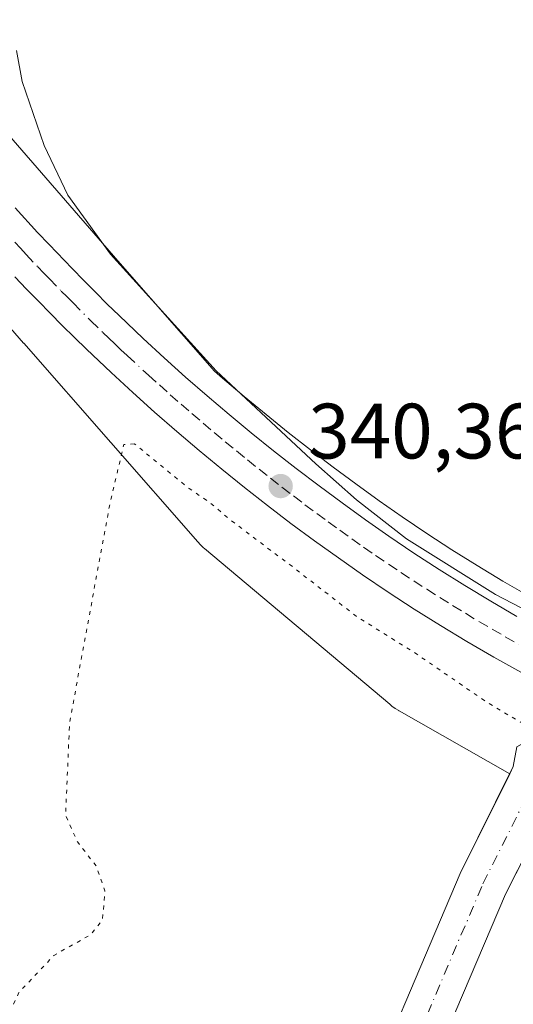
# Model space of a CAD drawing. Units: metres. Extents: x 590604 to 594055, y 4712828 to 4715189.
# Drawn here: x 592740 to 592804, y 4713238 to 4713364 of the extents above; entities that cross this region are included whole.
import ezdxf

# ---------------------------------------------------------------- set-up
doc = ezdxf.new("R2010")
doc.units = ezdxf.units.M
doc.header["$MEASUREMENT"] = 0
doc.linetypes.add('DGN Style 4', pattern=[2.6384748266838614, 1.318413404963828, -0.6592067024819142, 0.001648016756204785, -0.6592067024819142])
doc.linetypes.add('DGN Style 5', pattern=[1.1536117293433497, 0.4944050268614355, -0.6592067024819142])
for name, color, linetype, lineweight in [('Carretera de calzada única Cxs', 7, 'Continuous', 13), ('Carretera de calzada única eje', 7, 'DGN Style 4', 0), ('Corriente artificial Cxs', 4, 'Continuous', 13), ('Corriente artificial eje', 142, 'DGN Style 4', 0), ('Cultivos herbáceos CxS', 92, 'Continuous', 0), ('Curva de nivel normal', 30, 'Continuous', 0), ('Curva de nivel normal depresión', 30, 'DGN Style 5', 0), ('Núcleo urbano CxS', 7, 'Continuous', 0), ('Punto de cota en terreno', 7, 'Continuous', 0), ('Rótulo de punto de cota en terreno', 7, 'Continuous', 0), ('Suelo desnudo CxS', 253, 'Continuous', 0)]:
    doc.layers.add(name, color=color, linetype=linetype, lineweight=lineweight)
doc.styles.add('Style-Arial', font='txt')

# ---------------------------------------------------------------- blocks, each defined once
blk = doc.blocks.new('*U9')
at = {"layer": 'Cultivos herbáceos CxS', "color": 92, "linetype": 'Continuous', "lineweight": 0}
blk.add_polyline3d([(592788.0401, 4713218.120100001, 339.1667000000016), (592802.5401, 4713252.2501, 339.449099999998), (592808.7476000005, 4713264.428200001, 339.0516999999964), (592817.6467000004, 4713259.366900001, 339.7364999999991), (592818.0629000004, 4713259.1459, 339.7320999999938), (592818.5401, 4713258.9299, 339.7241000000067), (592819.0300000003, 4713258.7455, 339.7134999999981), (592819.0336999996, 4713258.744200001, 339.7133999999933), (592819.0373000001, 4713258.742900001, 339.7133999999933), (592848.3230999997, 4713248.833699999, 339.9563999999955), (592848.8164999997, 4713248.6843, 339.9581000000035), (592849.3265000005, 4713248.565500001, 339.9600000000065), (592849.8431000002, 4713248.479900001, 339.9622999999993), (592850.3639000002, 4713248.4288, 339.9651000000013), (592850.3680999996, 4713248.428500001, 339.9651000000013), (592850.3726000005, 4713248.428099999, 339.965200000006), (592892.4753000002, 4713245.712900001, 340.4921000000031), (592892.8260000005, 4713245.697699999, 340.4995000000054), (592937.4260999998, 4713244.7829, 340.4722000000039), (592985.9644999999, 4713242.893100001, 339.7878000000055)], dxfattribs=at)
blk = doc.blocks.new('*U10')
at = {"layer": 'Cultivos herbáceos CxS', "color": 92, "linetype": 'Continuous', "lineweight": 0}
blk.add_polyline3d([(592805.4896999998, 4713290.369899999, 339.3846999999951), (592802.1980999997, 4713292.2719, 339.3013000000064), (592798.9437999995, 4713294.2443, 339.372000000003), (592795.6939000003, 4713296.279300001, 339.3552000000054), (592792.5053000003, 4713298.352299999, 339.4369000000006), (592789.3388999999, 4713300.482899999, 339.5293999999994), (592786.3998999996, 4713302.544299999, 339.5809000000008), (592783.4392999997, 4713304.6829, 339.6468000000023), (592780.5295000002, 4713306.830700001, 339.6926999999997), (592777.6372999996, 4713309.0319, 339.8206000000064), (592774.7867999999, 4713311.278700001, 339.8889000000054), (592771.9461000003, 4713313.5551, 339.9799999999959), (592769.1590999998, 4713315.867699999, 340.0170999999973), (592766.3958999999, 4713318.215100001, 340.0791000000027), (592765.3483999996, 4713319.126499999, 340.1119999999937), (592753.0214999998, 4713333.1973, 340.3654999999999), (592730.3793000003, 4713359.249500001, 341.0773999999947)], dxfattribs=at)
blk = doc.blocks.new('5PATER')
at = {"layer": 'Cultivos herbáceos CxS', "linetype": 'Continuous', "lineweight": 0}
h = blk.add_hatch(color=51, dxfattribs=at)
edge = h.paths.add_edge_path()
edge.add_ellipse((0, 0), major_axis=(-0.1095731443231308, -0.1110710700762829), ratio=0.9994222409660322, start_angle=0, end_angle=360)

msp = doc.modelspace()

# ---------------------------------------------------------------- linework, layer by layer
at = {"layer": 'Carretera de calzada única Cxs', "color": 7, "linetype": 'Continuous', "lineweight": 13}
for points in [[(592739.8901000004, 4713339.9901, 341.3173999999999), (592742.7600999996, 4713336.840100001, 341.2832999999956), (592744.2100999998, 4713335.290100001, 341.194399999993), (592747.1601, 4713332.220100001, 341.149900000004), (592748.6401000004, 4713330.710100001, 341.0776000000042), (592750.1401000004, 4713329.190099999, 341.0240999999951), (592751.6401000004, 4713327.690099999, 341.0026000000071), (592753.1700999998, 4713326.220100001, 340.9388000000035), (592756.2301000003, 4713323.300100001, 340.8337999999931), (592758.9401000004, 4713320.8101, 340.757700000002), (592761.6700999998, 4713318.350099999, 340.7032999999938), (592764.4401000004, 4713315.940099999, 340.5917999999947), (592767.2301000003, 4713313.5701, 340.5332999999956), (592770.0500999996, 4713311.2301, 340.4560000000056), (592772.9200999998, 4713308.9301, 340.3896999999997), (592775.8000999996, 4713306.6601, 340.3463000000047), (592778.7301000003, 4713304.4301, 340.2725999999966), (592781.6700999998, 4713302.2601, 340.2777999999962), (592784.6601, 4713300.100099999, 340.1631000000052), (592787.6401000004, 4713298.0101, 340.1563000000024), (592790.8501000004, 4713295.850099999, 340.1006999999955), (592794.0800999999, 4713293.7501, 340.0853999999963), (592797.3701, 4713291.690099999, 340.0964999999997), (592800.6700999998, 4713289.690099999, 340.0051999999997), (592804.0100999996, 4713287.7601, 340.0053000000044)], [(592739.8901000004, 4713339.9901, 341.3173999999999), (592742.7600999996, 4713336.840100001, 341.2832999999956), (592744.2100999998, 4713335.290100001, 341.194399999993), (592747.1601, 4713332.220100001, 341.149900000004), (592748.6401000004, 4713330.710100001, 341.0776000000042), (592750.1401000004, 4713329.190099999, 341.0240999999951), (592751.6401000004, 4713327.690099999, 341.0026000000071), (592753.1700999998, 4713326.220100001, 340.9388000000035), (592756.2301000003, 4713323.300100001, 340.8337999999931), (592758.9401000004, 4713320.8101, 340.757700000002), (592761.6700999998, 4713318.350099999, 340.7032999999938), (592764.4401000004, 4713315.940099999, 340.5917999999947), (592767.2301000003, 4713313.5701, 340.5332999999956), (592770.0500999996, 4713311.2301, 340.4560000000056), (592772.9200999998, 4713308.9301, 340.3896999999997), (592775.8000999996, 4713306.6601, 340.3463000000047), (592778.7301000003, 4713304.4301, 340.2725999999966), (592781.6700999998, 4713302.2601, 340.2777999999962), (592784.6601, 4713300.100099999, 340.1631000000052), (592787.6401000004, 4713298.0101, 340.1563000000024), (592790.8501000004, 4713295.850099999, 340.1006999999955), (592794.0800999999, 4713293.7501, 340.0853999999963), (592797.3701, 4713291.690099999, 340.0964999999997), (592800.6700999998, 4713289.690099999, 340.0051999999997), (592804.0100999996, 4713287.7601, 340.0053000000044)], [(592804.5100999996, 4713280.610099999, 340.4869999999937), (592801.0500999996, 4713282.5601, 340.5215999999928), (592797.6201, 4713284.550100001, 340.5810000000056), (592794.2301000003, 4713286.590100001, 340.5359000000026), (592790.8701, 4713288.690099999, 340.5595999999932), (592787.5500999996, 4713290.850099999, 340.5519000000059), (592784.2600999996, 4713293.0801, 340.6178000000073), (592781.1901000004, 4713295.2301, 340.5954000000056), (592778.1401000004, 4713297.420100001, 340.7296999999962), (592775.1201, 4713299.6501, 340.6701999999932), (592772.1401000004, 4713301.920100001, 340.6974999999948), (592769.1901000004, 4713304.2401, 340.6778999999952), (592766.2801000001, 4713306.590100001, 340.7538999999961), (592763.3901000004, 4713308.9801, 340.8304999999964), (592760.5301000001, 4713311.4101, 340.8586000000068), (592757.6901000004, 4713313.860099999, 340.9520000000048), (592754.9101, 4713316.380100001, 340.9784000000073), (592752.1601, 4713318.920100001, 341.0820999999996), (592750.5701000001, 4713320.4101, 341.0966000000044), (592749.0100999996, 4713321.920100001, 341.1621000000014), (592747.4600999998, 4713323.4301, 341.2266999999993), (592745.9101, 4713324.960100001, 341.2516000000033), (592744.3701, 4713326.5001, 341.3028999999952), (592742.8501000004, 4713328.050100001, 341.3653999999952), (592741.3501000004, 4713329.600099999, 341.3957999999984), (592739.8501000004, 4713331.1801, 341.4311000000016)], [(592804.5100999996, 4713280.610099999, 340.4869999999937), (592801.0500999996, 4713282.5601, 340.5215999999928), (592797.6201, 4713284.550100001, 340.5810000000056), (592794.2301000003, 4713286.590100001, 340.5359000000026), (592790.8701, 4713288.690099999, 340.5595999999932), (592787.5500999996, 4713290.850099999, 340.5519000000059), (592784.2600999996, 4713293.0801, 340.6178000000073), (592781.1901000004, 4713295.2301, 340.5954000000056), (592778.1401000004, 4713297.420100001, 340.7296999999962), (592775.1201, 4713299.6501, 340.6701999999932), (592772.1401000004, 4713301.920100001, 340.6974999999948), (592769.1901000004, 4713304.2401, 340.6778999999952), (592766.2801000001, 4713306.590100001, 340.7538999999961), (592763.3901000004, 4713308.9801, 340.8304999999964), (592760.5301000001, 4713311.4101, 340.8586000000068), (592757.6901000004, 4713313.860099999, 340.9520000000048), (592754.9101, 4713316.380100001, 340.9784000000073), (592752.1601, 4713318.920100001, 341.0820999999996), (592750.5701000001, 4713320.4101, 341.0966000000044), (592749.0100999996, 4713321.920100001, 341.1621000000014), (592747.4600999998, 4713323.4301, 341.2266999999993), (592745.9101, 4713324.960100001, 341.2516000000033), (592744.3701, 4713326.5001, 341.3028999999952), (592742.8501000004, 4713328.050100001, 341.3653999999952), (592741.3501000004, 4713329.600099999, 341.3957999999984), (592739.8501000004, 4713331.1801, 341.4311000000016)]]:
    msp.add_polyline3d(points, dxfattribs=at)
at = {"layer": 'Carretera de calzada única eje', "color": 7, "linetype": 'DGN Style 4', "lineweight": 0}
msp.add_polyline3d([(592739.8300999999, 4713335.600099999, 341.4140999999945), (592740.5701000001, 4713334.8101, 341.395199999999), (592741.3000999996, 4713334.020099999, 341.3790000000009), (592742.7801000001, 4713332.440099999, 341.3473999999987), (592743.5100999996, 4713331.6801, 341.3187999999937), (592744.2600999996, 4713330.9101, 341.2921000000061), (592745.7600999996, 4713329.350099999, 341.2473000000027), (592746.5100999996, 4713328.590100001, 341.2287999999971), (592747.2801000001, 4713327.8301, 341.212400000004), (592749.5500999996, 4713325.5601, 341.1321000000025), (592751.0800999999, 4713324.0701, 341.0911999999953), (592751.8501000004, 4713323.3301, 341.0758999999962), (592752.6401000004, 4713322.5801, 341.0610000000015), (592753.4101, 4713321.840100001, 341.0282000000007), (592754.1901000004, 4713321.100099999, 340.999100000001), (592756.9200999998, 4713318.590100001, 340.9388000000035), (592758.3201000001, 4713317.340100001, 340.9116999999969), (592759.6901000004, 4713316.100099999, 340.8647999999957), (592761.1001000004, 4713314.880100001, 340.8352000000014), (592762.4801000003, 4713313.6801, 340.8251000000019), (592763.9101, 4713312.460100001, 340.7869999999967), (592765.3201000001, 4713311.2601, 340.7373999999982), (592766.7301000003, 4713310.090100001, 340.7127000000037), (592768.1700999998, 4713308.9101, 340.6886999999988), (592769.6001000004, 4713307.7601, 340.6581000000006), (592771.0500999996, 4713306.5801, 340.6132999999973), (592772.5000999998, 4713305.440099999, 340.5982999999979), (592773.9801000003, 4713304.290100001, 340.5651999999973), (592775.4600999998, 4713303.1501, 340.5466000000015), (592776.9200999998, 4713302.040100001, 340.5380000000005), (592778.4401000004, 4713300.9301, 340.5265000000072), (592779.9101, 4713299.840100001, 340.5062000000034), (592781.3901000004, 4713298.7601, 340.4835000000021), (592782.9200999998, 4713297.670100001, 340.4579999999987), (592784.4200999998, 4713296.610099999, 340.4348000000027), (592785.9600999998, 4713295.540100001, 340.4180000000051), (592787.6001000004, 4713294.4301, 340.4087), (592789.1901000004, 4713293.350099999, 340.4043999999994), (592790.8201000001, 4713292.300100001, 340.4183000000049), (592792.4801000003, 4713291.220100001, 340.4171000000061), (592794.1601, 4713290.170100001, 340.3744000000006), (592795.8000999996, 4713289.1501, 340.3372999999993), (592797.4401000004, 4713288.1501, 340.3043000000035), (592799.1401000004, 4713287.110099999, 340.2978000000003), (592800.8501000004, 4713286.130100001, 340.2875000000058), (592802.5301000001, 4713285.1601, 340.2636000000057), (592804.2600999996, 4713284.1801, 340.2436000000016)], dxfattribs=at)
at = {"layer": 'Corriente artificial Cxs', "color": 4, "linetype": 'Continuous', "lineweight": 13}
for points in [[(592658.9482000005, 4713030.507200001, 341.0577000000048), (592660.9801000003, 4713033.8101, 341.3549999999959), (592662.2001, 4713035.540100001, 341.5175000000018), (592677.9001000002, 4713057.840100001, 341.2053000000014), (592699.0601000004, 4713086.790100001, 340.9014000000025), (592708.8901000004, 4713099.190099999, 340.5372999999963), (592730.5500999996, 4713129.640100001, 340.1972999999998), (592734.0100999996, 4713134.5101, 340.1646999999939), (592754.5100999996, 4713162.0701, 340.0923999999941), (592756.0601000005, 4713164.4101, 340.0522999999957), (592761.5401, 4713172.690099999, 339.9781999999978), (592768.6501000002, 4713187.020099999, 339.9179000000004), (592774.2701000003, 4713199.110099999, 339.9018999999971), (592774.7801000001, 4713200.4901, 339.8668000000035), (592782.1401000004, 4713220.460100001, 339.837400000004), (592796.7801000001, 4713254.9001, 339.6315999999933), (592803.5500999996, 4713268.5601, 339.3665000000037), (592804.0201000003, 4713271.090100001, 339.5141000000003), (592806.4301000005, 4713272.4301, 339.5917000000045)], [(592734.0100999996, 4713134.5101, 340.1646999999939), (592754.5100999996, 4713162.0701, 340.0923999999941), (592756.0601000005, 4713164.4101, 340.0522999999957), (592761.5401, 4713172.690099999, 339.9781999999978), (592768.6501000002, 4713187.020099999, 339.9179000000004), (592774.2701000003, 4713199.110099999, 339.9018999999971), (592774.7801000001, 4713200.4901, 339.8668000000035), (592782.1401000004, 4713220.460100001, 339.837400000004), (592796.7801000001, 4713254.9001, 339.6315999999933), (592803.5500999996, 4713268.5601, 339.3665000000037), (592804.0201000003, 4713271.090100001, 339.5141000000003), (592806.4301000005, 4713272.4301, 339.5917000000045), (592810.4200999998, 4713269.7501, 339.4342999999935), (592810.4001000002, 4713267.670100001, 339.1410000000033), (592802.5401, 4713252.2501, 339.449099999998), (592788.0401, 4713218.120100001, 339.1667000000016), (592783.6801000005, 4713206.300100001, 339.6570000000065), (592780.2001, 4713196.690099999, 339.5418999999966), (592772.7901, 4713179.450099999, 339.5007000000041), (592768.8400999998, 4713172.960100001, 339.4309000000067), (592757.8101000005, 4713157.6501, 339.5192999999999), (592732.7001, 4713122.0701, 339.7716999999975)], [(592810.4200999998, 4713269.7501, 339.4342999999935), (592810.4001000002, 4713267.670100001, 339.1410000000033), (592802.5401, 4713252.2501, 339.449099999998), (592788.0401, 4713218.120100001, 339.1667000000016), (592783.6801000005, 4713206.300100001, 339.6570000000065), (592780.2001, 4713196.690099999, 339.5418999999966), (592772.7901, 4713179.450099999, 339.5007000000041), (592768.8400999998, 4713172.960100001, 339.4309000000067), (592757.8101000005, 4713157.6501, 339.5192999999999), (592732.7001, 4713122.0701, 339.7716999999975), (592702.6101000002, 4713084.090100001, 340.0776999999944), (592681.5301000001, 4713055.2401, 340.3001999999979), (592664.7100999998, 4713031.360099999, 340.8932999999961), (592663.4160000002, 4713029.254000001, 340.7636000000057)]]:
    msp.add_polyline3d(points, dxfattribs=at)
at = {"layer": 'Corriente artificial eje', "color": 142, "linetype": 'DGN Style 4', "lineweight": 0}
msp.add_polyline3d([(592661.0417999999, 4713029.658600001, 340.8456000000006), (592662.8400999998, 4713032.590100001, 341.0712000000058), (592679.7200999996, 4713056.540100001, 340.6110999999946), (592700.8400999998, 4713085.440099999, 340.4709000000003), (592705.7500999998, 4713091.640100001, 340.2602000000043), (592733.3601000002, 4713128.290100001, 339.7764000000025), (592756.1601, 4713159.860099999, 339.7737000000052), (592765.1901000004, 4713172.8201, 339.5675000000047), (592770.7200999996, 4713183.2401, 339.5666000000056), (592777.2401000002, 4713197.9001, 339.3845000000001), (592785.0900999998, 4713219.290100001, 339.428700000004), (592799.6601, 4713253.5701, 339.5004999999946), (592808.4588000001, 4713271.067500001, 339.414499999999)], dxfattribs=at)
at = {"layer": 'Cultivos herbáceos CxS', "color": 92, "linetype": 'Continuous', "lineweight": 0}
for points in [[(592730.3793000003, 4713359.249500001, 341.0773999999947), (592753.0214999998, 4713333.1973, 340.3654999999999), (592765.3483999996, 4713319.126499999, 340.1119999999937), (592766.3958999999, 4713318.215100001, 340.0791000000027), (592769.1590999998, 4713315.867699999, 340.0170999999973), (592771.9461000003, 4713313.5551, 339.9799999999959), (592774.7867999999, 4713311.278700001, 339.8889000000054), (592777.6372999996, 4713309.0319, 339.8206000000064), (592780.5295000002, 4713306.830700001, 339.6926999999997), (592783.4392999997, 4713304.6829, 339.6468000000023), (592786.3998999996, 4713302.544299999, 339.5809000000008), (592789.3388999999, 4713300.482899999, 339.5293999999994), (592792.5053000003, 4713298.352299999, 339.4369000000006), (592795.6939000003, 4713296.279300001, 339.3552000000054), (592798.9437999995, 4713294.2443, 339.372000000003), (592802.1980999997, 4713292.2719, 339.3013000000064), (592805.4896999998, 4713290.369899999, 339.3846999999951), (592808.8318999996, 4713288.5111, 339.4572999999946), (592812.1836999999, 4713286.7017, 339.4725999999937), (592815.2210999997, 4713285.125399999, 339.2504000000045)], [(592718.3689000001, 4713348.6777, 341.8984000000055), (592740.9555000003, 4713322.6897, 341.3043999999936), (592740.9633, 4713322.6808, 341.3035999999993), (592740.966, 4713322.6777, 341.3034000000043), (592740.9763000002, 4713322.665899999, 341.3024000000005), (592763.2242000002, 4713297.270199999, 339.8266000000003), (592763.5833000002, 4713296.886499999, 339.8264000000054), (592763.9653000003, 4713296.528700001, 339.8255000000063), (592764.0910999998, 4713296.420700001, 339.8251000000019), (592787.7556999996, 4713276.5185, 339.6230000000069), (592788.0346999997, 4713276.294500001, 339.6261999999988), (592788.4603000004, 4713275.989499999, 339.6309000000037), (592788.9052999998, 4713275.7139, 339.6358999999939), (592788.9278999995, 4713275.7006, 339.6361000000034), (592788.9390000004, 4713275.6941, 339.6361999999936), (592788.9502999998, 4713275.687700001, 339.6362999999984), (592803.0954999998, 4713267.6428, 339.3778000000021), (592796.7801000001, 4713254.9001, 339.6315999999933), (592782.1401000004, 4713220.460100001, 339.837400000004)], [(592718.3689000001, 4713348.6777, 341.8984000000055), (592740.9555000003, 4713322.6897, 341.3043999999936), (592740.9633, 4713322.6808, 341.3035999999993), (592740.966, 4713322.6777, 341.3034000000043), (592740.9763000002, 4713322.665899999, 341.3024000000005), (592763.2242000002, 4713297.270199999, 339.8266000000003), (592763.5833000002, 4713296.886499999, 339.8264000000054), (592763.9653000003, 4713296.528700001, 339.8255000000063), (592764.0910999998, 4713296.420700001, 339.8251000000019), (592787.7556999996, 4713276.5185, 339.6230000000069), (592788.0346999997, 4713276.294500001, 339.6261999999988), (592788.4603000004, 4713275.989499999, 339.6309000000037), (592788.9052999998, 4713275.7139, 339.6358999999939), (592788.9278999995, 4713275.7006, 339.6361000000034), (592788.9390000004, 4713275.6941, 339.6361999999936), (592788.9502999998, 4713275.687700001, 339.6362999999984), (592803.0954999998, 4713267.6428, 339.3778000000021)], [(592803.0954999998, 4713267.6428, 339.3778000000021), (592796.7801000001, 4713254.9001, 339.6315999999933), (592782.1401000004, 4713220.460100001, 339.837400000004), (592774.7801000001, 4713200.4901, 339.8668000000035), (592774.2701000003, 4713199.110099999, 339.9018999999971), (592768.6501000002, 4713187.020099999, 339.9179000000004), (592761.5401, 4713172.690099999, 339.9781999999978), (592756.0601000005, 4713164.4101, 340.0522999999957), (592754.5100999996, 4713162.0701, 340.0923999999941), (592737.0372000001, 4713138.579700001, 340.2804000000033)], [(592808.7476000005, 4713264.428200001, 339.0516999999964), (592802.5401, 4713252.2501, 339.449099999998), (592788.0401, 4713218.120100001, 339.1667000000016), (592783.6801000005, 4713206.300100001, 339.6570000000065), (592780.2001, 4713196.690099999, 339.5418999999966), (592772.7901, 4713179.450099999, 339.5007000000041), (592768.8400999998, 4713172.960100001, 339.4309000000067), (592757.8101000005, 4713157.6501, 339.5192999999999), (592732.7001, 4713122.0701, 339.7716999999975)]]:
    msp.add_polyline3d(points, dxfattribs=at)
at = {"layer": 'Curva de nivel normal', "color": 30, "linetype": 'Continuous', "lineweight": 0, "elevation": 340, "flags": 128}
msp.add_lwpolyline([(592898.5899999999, 4713259.2401), (592882.75, 4713260.960100001), (592863.3200000003, 4713264.8301), (592844.2599999999, 4713270.390100001), (592823.8799999999, 4713278.800100001), (592801.2699999996, 4713290.550100001), (592789.9100000003, 4713297.670100001), (592783.5, 4713302.640100001), (592778.3300000001, 4713307.280099999), (592765.5800000001, 4713319.1501), (592752.0899999999, 4713334.0701), (592746.5999999996, 4713341.610099999), (592743.5999999996, 4713347.940099999), (592740.7699999996, 4713356.1501), (592740.04, 4713360.120100001)], dxfattribs=at)
at = {"layer": 'Curva de nivel normal depresión', "color": 30, "linetype": 'DGN Style 5', "lineweight": 0, "elevation": 340, "flags": 128}
msp.add_lwpolyline([(592755.1100000005, 4713309.8301), (592753.7800000003, 4713309.720100001), (592751.9800000006, 4713302.120100001), (592746.8399999999, 4713274.170100001), (592746.3300000001, 4713262.3301), (592747.8799999999, 4713258.880100001), (592750.2199999997, 4713255.880100001), (592751.3600000005, 4713252.690099999), (592751.0499999998, 4713248.9801), (592749.5899999999, 4713247.100099999), (592744.8300000001, 4713244.420100001), (592740.3600000005, 4713239.6601), (592736.3499999996, 4713231.0101), (592734.6399999997, 4713225.5001), (592732.9000000004, 4713220.5001), (592732.1699999999, 4713217.5001), (592731.1699999999, 4713214.1601), (592732.1699999999, 4713211.8301), (592733.5, 4713209.1601), (592738.3600000005, 4713204.360099999), (592743.2800000003, 4713200.940099999), (592746.0300000003, 4713198.020099999), (592746.9100000003, 4713195.9001), (592748.4699999997, 4713194.120100001), (592748.9100000003, 4713191.5601), (592750.1699999999, 4713188.1501), (592750.6799999997, 4713186.0001), (592751.5499999998, 4713184.530099999), (592752.5099999999, 4713182.1601), (592753.8300000001, 4713181.1501), (592756.3300000001, 4713181.9901), (592758.5, 4713183.440099999), (592761.1699999999, 4713184.670100001), (592765.5, 4713187.890100001), (592765.8300000001, 4713183.4301), (592761.9400000004, 4713174.8101), (592755.8200000003, 4713165.4001), (592751.8799999999, 4713161.1501), (592748.75, 4713155.8201), (592744.9477000004, 4713151.055500001), (592742.5700000003, 4713147.540100001), (592739.5502000004, 4713145.0759), (592734.9835000001, 4713140.450999999), (592729.9035, 4713133.942199999), (592723.8710000003, 4713124.417199999), (592719.9022000004, 4713119.337200001), (592716.5685000002, 4713113.780900001), (592710.5360000003, 4713104.732100001), (592705.4559000004, 4713098.0646), (592701.0109000001, 4713091.873400001), (592697.6771999998, 4713087.745800001), (592693.5449999999, 4713081.4814), (592687.9450000003, 4713073.8814), (592681.9609000003, 4713066.3146), (592677.6745999996, 4713060.4408), (592669.5784, 4713051.0745), (592669.4000000004, 4713044.640100001), (592675.1346000005, 4713043.295800001), (592687.6759000003, 4713059.964500001), (592706.4084000001, 4713083.777100001), (592728.7922, 4713114.257200001), (592747.6500000004, 4713140.8201), (592756.8300000001, 4713148.8201), (592767.5, 4713153.8201), (592775.1799999997, 4713157.8201), (592783.5099999999, 4713161.7401), (592788.1799999997, 4713165.2301), (592791.2800000003, 4713168.390100001), (592796.6100000005, 4713171.960100001), (592800.2800000003, 4713175.520099999), (592804.5099999999, 4713177.780099999), (592806.8399999999, 4713178.3301), (592810.1799999997, 4713180.540100001), (592813.5099999999, 4713186.120100001), (592819.5599999996, 4713203.040100001), (592822.5800000001, 4713219.030099999), (592824.1299999999, 4713232.7401), (592826.6100000005, 4713249.7601), (592827.4000000004, 4713257.2601), (592826.7400000002, 4713259.340100001), (592825.4100000003, 4713260.5101), (592817.5700000003, 4713265.460100001), (592812.6900000004, 4713269.0101), (592810.9900000002, 4713270.640100001), (592808.8499999996, 4713271.840100001), (592807.4000000004, 4713273.050100001), (592804.6299999999, 4713274.140100001), (592800.1200000001, 4713276.8201), (592791.2100000001, 4713282.940099999), (592783.4900000002, 4713287.780099999), (592775.0199999996, 4713294.340100001), (592767.2199999997, 4713300.220100001), (592764.8899999997, 4713302.220100001), (592762.1200000001, 4713304.120100001), (592755.1100000005, 4713309.8301)], dxfattribs=at)
at = {"layer": 'Núcleo urbano CxS', "color": 7, "linetype": 'Continuous', "lineweight": 0}
for points in [[(592730.3793000003, 4713359.249500001, 341.0773999999947), (592753.0214999998, 4713333.1973, 340.3654999999999), (592765.3483999996, 4713319.126499999, 340.1119999999937), (592766.3958999999, 4713318.215100001, 340.0791000000027), (592769.1590999998, 4713315.867699999, 340.0170999999973), (592771.9461000003, 4713313.5551, 339.9799999999959), (592774.7867999999, 4713311.278700001, 339.8889000000054), (592777.6372999996, 4713309.0319, 339.8206000000064), (592780.5295000002, 4713306.830700001, 339.6926999999997), (592783.4392999997, 4713304.6829, 339.6468000000023), (592786.3998999996, 4713302.544299999, 339.5809000000008), (592789.3388999999, 4713300.482899999, 339.5293999999994), (592792.5053000003, 4713298.352299999, 339.4369000000006), (592795.6939000003, 4713296.279300001, 339.3552000000054), (592798.9437999995, 4713294.2443, 339.372000000003), (592802.1980999997, 4713292.2719, 339.3013000000064), (592805.4896999998, 4713290.369899999, 339.3846999999951)], [(592730.3793000003, 4713359.249500001, 341.0773999999947), (592753.0214999998, 4713333.1973, 340.3654999999999), (592765.3483999996, 4713319.126499999, 340.1119999999937), (592766.3958999999, 4713318.215100001, 340.0791000000027), (592769.1590999998, 4713315.867699999, 340.0170999999973), (592771.9461000003, 4713313.5551, 339.9799999999959), (592774.7867999999, 4713311.278700001, 339.8889000000054), (592777.6372999996, 4713309.0319, 339.8206000000064), (592780.5295000002, 4713306.830700001, 339.6926999999997), (592783.4392999997, 4713304.6829, 339.6468000000023), (592786.3998999996, 4713302.544299999, 339.5809000000008), (592789.3388999999, 4713300.482899999, 339.5293999999994), (592792.5053000003, 4713298.352299999, 339.4369000000006), (592795.6939000003, 4713296.279300001, 339.3552000000054), (592798.9437999995, 4713294.2443, 339.372000000003), (592802.1980999997, 4713292.2719, 339.3013000000064), (592805.4896999998, 4713290.369899999, 339.3846999999951), (592808.8318999996, 4713288.5111, 339.4572999999946), (592812.1836999999, 4713286.7017, 339.4725999999937), (592815.2210999997, 4713285.125399999, 339.2504000000045)], [(592804.0201000003, 4713271.090100001, 339.5141000000003), (592803.5500999996, 4713268.5601, 339.3665000000037), (592803.0954999998, 4713267.6428, 339.3778000000021), (592788.9502999998, 4713275.687700001, 339.6362999999984), (592788.9390000004, 4713275.6941, 339.6361999999936), (592788.9278999995, 4713275.7006, 339.6361000000034), (592788.9052999998, 4713275.7139, 339.6358999999939), (592788.4603000004, 4713275.989499999, 339.6309000000037), (592788.0346999997, 4713276.294500001, 339.6261999999988), (592787.7556999996, 4713276.5185, 339.6230000000069), (592764.0910999998, 4713296.420700001, 339.8251000000019), (592763.9653000003, 4713296.528700001, 339.8255000000063), (592763.5833000002, 4713296.886499999, 339.8264000000054), (592763.2242000002, 4713297.270199999, 339.8266000000003), (592740.9763000002, 4713322.665899999, 341.3024000000005), (592740.966, 4713322.6777, 341.3034000000043), (592740.9633, 4713322.6808, 341.3035999999993), (592740.9555000003, 4713322.6897, 341.3043999999936), (592718.3689000001, 4713348.6777, 341.8984000000055)], [(592718.3689000001, 4713348.6777, 341.8984000000055), (592740.9555000003, 4713322.6897, 341.3043999999936), (592740.9633, 4713322.6808, 341.3035999999993), (592740.966, 4713322.6777, 341.3034000000043), (592740.9763000002, 4713322.665899999, 341.3024000000005), (592763.2242000002, 4713297.270199999, 339.8266000000003), (592763.5833000002, 4713296.886499999, 339.8264000000054), (592763.9653000003, 4713296.528700001, 339.8255000000063), (592764.0910999998, 4713296.420700001, 339.8251000000019), (592787.7556999996, 4713276.5185, 339.6230000000069), (592788.0346999997, 4713276.294500001, 339.6261999999988), (592788.4603000004, 4713275.989499999, 339.6309000000037), (592788.9052999998, 4713275.7139, 339.6358999999939), (592788.9278999995, 4713275.7006, 339.6361000000034), (592788.9390000004, 4713275.6941, 339.6361999999936), (592788.9502999998, 4713275.687700001, 339.6362999999984), (592803.0954999998, 4713267.6428, 339.3778000000021)], [(592815.2210999997, 4713285.125399999, 339.2504000000045), (592814.7901, 4713284.550100001, 339.3432999999932), (592806.4301000005, 4713272.4301, 339.5917000000045), (592804.0201000003, 4713271.090100001, 339.5141000000003), (592803.5500999996, 4713268.5601, 339.3665000000037), (592803.0954999998, 4713267.6428, 339.3778000000021)]]:
    msp.add_polyline3d(points, dxfattribs=at)
at = {"layer": 'Suelo desnudo CxS', "color": 253, "linetype": 'Continuous', "lineweight": 0}
for points in [[(592737.0372000001, 4713138.579700001, 340.2804000000033), (592754.5100999996, 4713162.0701, 340.0923999999941), (592756.0601000005, 4713164.4101, 340.0522999999957), (592761.5401, 4713172.690099999, 339.9781999999978), (592768.6501000002, 4713187.020099999, 339.9179000000004), (592774.2701000003, 4713199.110099999, 339.9018999999971), (592774.7801000001, 4713200.4901, 339.8668000000035), (592782.1401000004, 4713220.460100001, 339.837400000004), (592796.7801000001, 4713254.9001, 339.6315999999933), (592803.0954999998, 4713267.6428, 339.3778000000021), (592803.5500999996, 4713268.5601, 339.3665000000037), (592804.0201000003, 4713271.090100001, 339.5141000000003), (592806.4301000005, 4713272.4301, 339.5917000000045), (592814.7901, 4713284.550100001, 339.3432999999932), (592815.2210999997, 4713285.125399999, 339.2504000000045), (592817.0601000005, 4713287.5801, 338.9676999999938), (592817.8801999995, 4713289.340100001, 338.8996999999945), (592819.2500999998, 4713290.530099999, 338.8573999999935), (592848.2100999998, 4713311.540100001, 339.0822000000044), (592878.4801000003, 4713335.190099999, 338.7382000000071), (592915.6001000004, 4713363.600099999, 338.3150000000023), (592939.7301000003, 4713381.840100001, 338.3138000000035), (592967.4901000002, 4713402.630100001, 337.9297999999981)], [(592971.2801000001, 4713397.610099999, 336.7600999999996), (592943.5100999996, 4713376.8201, 337.0663000000059), (592919.4101, 4713358.590100001, 337.2853000000032), (592882.3300999999, 4713330.220100001, 337.851800000004), (592852.0001999997, 4713306.520099999, 338.1508999999933), (592837.3400999998, 4713295.880100001, 338.2580000000016), (592823.1700999998, 4713285.600099999, 338.547900000005), (592823.0100999996, 4713285.470100001, 338.5500999999931), (592821.5201000003, 4713284.100099999, 338.667300000001), (592819.7960000001, 4713282.881800001, 338.8163999999961), (592819.2701000003, 4713282.5101, 338.8542000000016), (592810.4200999998, 4713269.7501, 339.4342999999935), (592810.4001000002, 4713267.670100001, 339.1410000000033), (592808.7476000005, 4713264.428200001, 339.0516999999964), (592802.5401, 4713252.2501, 339.449099999998), (592788.0401, 4713218.120100001, 339.1667000000016), (592783.6801000005, 4713206.300100001, 339.6570000000065), (592780.2001, 4713196.690099999, 339.5418999999966), (592772.7901, 4713179.450099999, 339.5007000000041), (592768.8400999998, 4713172.960100001, 339.4309000000067), (592757.8101000005, 4713157.6501, 339.5192999999999), (592732.7001, 4713122.0701, 339.7716999999975)], [(592815.2210999997, 4713285.125399999, 339.2504000000045), (592814.7901, 4713284.550100001, 339.3432999999932), (592806.4301000005, 4713272.4301, 339.5917000000045), (592804.0201000003, 4713271.090100001, 339.5141000000003), (592803.5500999996, 4713268.5601, 339.3665000000037), (592803.0954999998, 4713267.6428, 339.3778000000021)], [(592803.0954999998, 4713267.6428, 339.3778000000021), (592796.7801000001, 4713254.9001, 339.6315999999933), (592782.1401000004, 4713220.460100001, 339.837400000004), (592774.7801000001, 4713200.4901, 339.8668000000035), (592774.2701000003, 4713199.110099999, 339.9018999999971), (592768.6501000002, 4713187.020099999, 339.9179000000004), (592761.5401, 4713172.690099999, 339.9781999999978), (592756.0601000005, 4713164.4101, 340.0522999999957), (592754.5100999996, 4713162.0701, 340.0923999999941), (592737.0372000001, 4713138.579700001, 340.2804000000033)], [(592808.7476000005, 4713264.428200001, 339.0516999999964), (592802.5401, 4713252.2501, 339.449099999998), (592788.0401, 4713218.120100001, 339.1667000000016), (592783.6801000005, 4713206.300100001, 339.6570000000065), (592780.2001, 4713196.690099999, 339.5418999999966), (592772.7901, 4713179.450099999, 339.5007000000041), (592768.8400999998, 4713172.960100001, 339.4309000000067), (592757.8101000005, 4713157.6501, 339.5192999999999), (592732.7001, 4713122.0701, 339.7716999999975)]]:
    msp.add_polyline3d(points, dxfattribs=at)

# ---------------------------------------------------------------- block references
at = {"layer": 'Cultivos herbáceos CxS', "color": 92, "linetype": 'Continuous', "lineweight": 0}
for name in ['*U10', '*U9']:
    msp.add_blockref(name, (0, 0), dxfattribs=at)
at = {"layer": 'Punto de cota en terreno', "color": 7, "linetype": 'Continuous', "lineweight": 0, "xscale": 10, "yscale": 10, "zscale": 10}
msp.add_blockref('5PATER', (592773.8200000003, 4713304.42, 340.3600000000006), dxfattribs=at)

# ---------------------------------------------------------------- texts
at = {"layer": 'Rótulo de punto de cota en terreno', "color": 7, "linetype": 'Continuous', "lineweight": 0, "style": 'Style-Arial'}
msp.add_text('340,36', height=7.000000000000002, dxfattribs=at).set_placement((592777.3477999996, 4713307.947799999))

doc.saveas('drawing.dxf')
